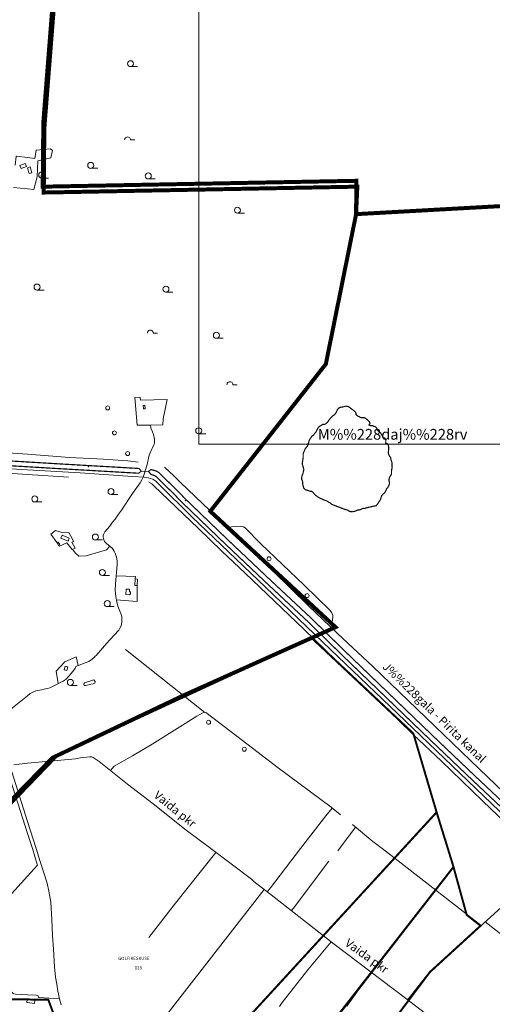
# Model space of a CAD drawing. Units: millimetres. Extents: x 318 to 44889, y -12473 to 35712.
# Drawn here: x 24086 to 25272, y 8482 to 10956 of the extents above; entities that cross this region are included whole.
import ezdxf

# ---------------------------------------------------------------- set-up
doc = ezdxf.new("R2010")
doc.units = ezdxf.units.MM
doc.linetypes.add('CENTER', pattern=[2, 1.25, -0.25, 0.25, -0.25])
doc.linetypes.add('CENTERX2', pattern=[4, 2.5, -0.5, 0.5, -0.5])
for name, color, linetype, lineweight in [('15', 79, 'Continuous', 0), ('16', 79, 'Continuous', 0), ('1UUS-KRUNT', 1, 'Continuous', 0), ('29', 129, 'Continuous', 0), ('30', 129, 'Continuous', 0), ('45', 7, 'Continuous', 0), ('54', 149, 'Continuous', 0), ('9', 79, 'Continuous', 0), ('___külad', 33, 'CENTERX2', 0), ('___LEVEL1', 85, 'CENTER', 0), ('___LEVEL2', 30, 'CENTER', 0), ('___LEVEL5', 7, 'Continuous', 0), ('___LEVEL7', 251, 'CENTER', 0), ('__hooned', 250, 'Continuous', 0)]:
    doc.layers.add(name, color=color, linetype=linetype, lineweight=lineweight)
doc.layers.add('___LEVEL 9', color=3, linetype='Continuous', lineweight=0, plot=False)
doc.styles.add('PAKS', font='swisseb.ttf', dxfattribs={"height": 1.2})
doc.styles.add('SWISL', font='swissl.ttf')
doc.styles.add('txt', font='TXT', dxfattribs={"height": 0.2})
picture_1 = doc.add_image_def('image1.png', size_in_pixel=(1085, 770))

# ---------------------------------------------------------------- blocks, each defined once
blk = doc.blocks.new('HLEHT1')
at = {"layer": '15', "linetype": 'Continuous'}
blk.add_line((0, -7.5), (17.5, -7.5), dxfattribs=at)
blk.add_circle((0, 0), 7.52, dxfattribs=at)
blk = doc.blocks.new('HPOOS1')
at = {"layer": '16', "linetype": 'Continuous'}
blk.add_line((7.5, 0), (18.3, 0), dxfattribs=at)
blk.add_arc((0, 0), 7.5, 359.8472, 180.1528, dxfattribs=at)
blk = doc.blocks.new('NOORM1')
at = {"layer": '9', "linetype": 'Continuous'}
blk.add_circle((0, 0), 5, dxfattribs=at)

msp = doc.modelspace()

# ---------------------------------------------------------------- linework, layer by layer
at = {"layer": '15', "linetype": 'Continuous'}
msp.add_line((24126.862, 8872.742), (24105.232, 8941.212), dxfattribs=at)
for points in [[(23853.612, 9840.162), (24105.232, 9824.812)], [(25388.212, 8872.742), (25053.422, 9193.912), (24847.042, 9391.742), (24702.512, 9529.742), (24518.082, 9707.012), (24433.452, 9790.432), (24427.862, 9796.422), (24419.912, 9800.992), (24408.372, 9804.752), (24398.252, 9806.242), (24368.582, 9808.512), (24237.942, 9817.222), (24105.232, 9824.722)], [(24395.452, 9806.462), (24392.452, 9799.602), (24388.542, 9792.382), (24369.062, 9764.962), (24341.692, 9723.072), (24333.982, 9713.372), (24325.282, 9700.722), (24319.082, 9693.572), (24311.942, 9683.662), (24299.512, 9668.852), (24296.272, 9662.702), (24295.272, 9659.922), (24295.002, 9655.022), (24295.882, 9653.142), (24296.172, 9651.072), (24298.872, 9644.832), (24301.322, 9641.802), (24304.732, 9638.512), (24312.142, 9632.682), (24318.782, 9626.992), (24320.232, 9624.222), (24323.202, 9620.202), (24325.372, 9615.142), (24328.562, 9605.662), (24330.242, 9595.892), (24330.342, 9586.602), (24326.102, 9538.572), (24325.842, 9522.322), (24326.802, 9506.272), (24328.482, 9496.572), (24332.572, 9482.342), (24336.952, 9469.572), (24339.362, 9464.022), (24341.782, 9455.672), (24342.272, 9442.832), (24341.502, 9437.352), (24340.252, 9432.902), (24337.232, 9426.732), (24334.252, 9422.272), (24312.412, 9397.542), (24304.732, 9389.482), (24277.922, 9358.592), (24275.282, 9356.132), (24273.462, 9353.722), (24270.342, 9351.412), (24268.012, 9348.902), (24259.142, 9343.232), (24239.122, 9335.362), (24233.662, 9333.262), (24229.932, 9332.352), (24227.002, 9330.592), (24224.772, 9326.062), (24221.512, 9321.142), (24215.162, 9313.152), (24207.642, 9304.482), (24202.472, 9298.862), (24195.342, 9294.102), (24192.322, 9292.702), (24178.522, 9285.512), (24161.832, 9277.342), (24155.822, 9274.892), (24150.182, 9274.162), (24141.772, 9272.022), (24126.052, 9268.992), (24116.792, 9264.942), (24112.162, 9262.452), (24105.232, 9257.142)], [(24024.132, 9189.822), (24035.362, 9199.942), (24049.532, 9209.802), (24067.612, 9226.952), (24105.232, 9257.142)], [(24035.702, 9158.862), (24105.232, 8941.222)], [(24126.872, 8872.742), (24137.252, 8840.452), (24154.512, 8786.122), (24159.192, 8766.232), (24163.762, 8738.162), (24166.852, 8694.392), (24168.452, 8653.332), (24170.962, 8619.732), (24172.982, 8575.672), (24175.822, 8549.402), (24178.852, 8532.482), (24181.452, 8514.422), (24185.892, 8495.422), (24190.022, 8480.212)]]:
    msp.add_lwpolyline(points, dxfattribs=at)
at = {"layer": '16', "linetype": 'Continuous'}
for points in [[(24395.452, 9806.462), (24404.752, 9835.182), (24410.892, 9861.702), (24415.892, 9873.592), (24418.402, 9878.162), (24422.892, 9888.052), (24423.832, 9890.922), (24423.952, 9901.742), (24421.782, 9913.302), (24419.352, 9920.532), (24414.712, 9930.542), (24413.772, 9937.222)], [(24218.322, 9625.342), (24224.952, 9616.422), (24234.182, 9608.102), (24252.772, 9608.322), (24303.372, 9623.962), (24312.142, 9632.682)]]:
    msp.add_lwpolyline(points, dxfattribs=at)
at = {"layer": '29', "linetype": 'Continuous'}
for p, q in [((24409.432, 9820.612), (24391.212, 9821.892)), ((24230.892, 9099.622), (24238.072, 9100.952)), ((24230.892, 9099.622), (24238.072, 9100.952)), ((24322.792, 9080.232), (24313.802, 9069.102)), ((24667.672, 8795.902), (24673.962, 8790.192)), ((24715.362, 8774.112), (24707.312, 8764.392)), ((24775.352, 8726.802), (24767.812, 8716.982)), ((24867.742, 8638.222), (24875.522, 8632.312)), ((25059.422, 8492.432), (25066.472, 8501.812)), ((24738.322, 8476.172), (24745.092, 8486.302))]:
    msp.add_line(p, q, dxfattribs=at)
at = {"layer": '30', "linetype": 'Continuous'}
for p, q in [((24070.482, 10534.692), (24105.232, 10531.162)), ((24105.232, 10531.102), (24121.522, 10529.442)), ((24105.232, 9864.322), (23903.412, 9877.572)), ((24105.232, 9813.362), (24208.132, 9806.682)), ((24493.392, 9260.602), (24824.322, 9399.702)), ((24117.662, 8872.742), (24105.232, 8910.582)), ((24715.362, 8774.112), (24790.932, 8872.742)), ((25254.392, 8688.522), (25517.912, 8482.302)), ((24869.342, 8637.002), (24867.742, 8638.222)), ((24968.032, 8561.972), (24906.652, 8476.852))]:
    msp.add_line(p, q, dxfattribs=at)
for points in [[(24105.232, 10609.822), (24123.622, 10607.672), (24127.072, 10628.412), (24162.932, 10631.862), (24168.512, 10627.612), (24164.262, 10609.272), (24131.192, 10601.262)], [(24074.382, 10590.652), (24077.002, 10612.282), (24077.442, 10612.882), (24105.232, 10609.722)], [(24121.522, 10529.442), (24129.512, 10561.162), (24131.192, 10601.262)], [(24413.772, 9937.222), (24380.802, 9936.702), (24374.992, 10006.522), (24388.032, 10007.122), (24389.472, 10000.192), (24456.362, 10002.022), (24446.172, 9952.802), (24445.292, 9938.212), (24413.772, 9937.222)], [(24105.232, 9864.212), (24210.532, 9856.162), (24296.532, 9851.442), (24357.272, 9847.212), (24382.932, 9844.162)], [(23581.762, 9659.892), (23598.882, 9653.962), (23672.872, 9636.412), (23678.092, 9637.072), (23679.672, 9637.042), (23683.142, 9637.622), (23697.192, 9642.762), (23702.032, 9647.022), (23709.172, 9656.562), (23713.752, 9662.152), (23776.542, 9750.302), (23805.902, 9785.552), (23850.702, 9828.952), (23852.982, 9829.502), (24105.232, 9813.402)], [(24449.392, 9831.852), (24473.012, 9809.472), (24489.692, 9792.702), (24599.592, 9687.052), (24670.382, 9620.002), (24721.302, 9571.082), (24811.172, 9482.852), (24883.632, 9413.232), (24972.542, 9330.142), (25150.022, 9159.712), (25240.012, 9072.142), (25340.542, 8976.222), (25419.022, 8899.812)], [(24410.332, 9793.722), (24417.782, 9789.422), (24422.362, 9784.372), (24533.832, 9678.222), (24592.962, 9620.622), (24652.062, 9565.232), (24798.992, 9424.182), (24932.412, 9295.222), (24997.102, 9234.262), (25074.012, 9159.102), (25143.722, 9093.742), (25247.172, 8992.992), (25344.512, 8899.682), (25373.802, 8872.742)], [(24869.182, 9427.112), (24870.152, 9441.912), (24871.912, 9454.692), (24871.982, 9460.342), (24868.832, 9466.372), (24865.092, 9471.572), (24799.932, 9535.032), (24691.092, 9639.282), (24651.712, 9679.492), (24647.982, 9681.502), (24639.162, 9683.172), (24606.282, 9680.722)], [(24179.932, 9641.482), (24164.012, 9663.042), (24175.852, 9672.562)], [(24175.852, 9672.562), (24194.252, 9666.202), (24209.322, 9667.732), (24219.392, 9648.672), (24220.552, 9644.862), (24217.092, 9642.732), (24225.332, 9628.372), (24217.362, 9624.922), (24203.812, 9641.132), (24185.802, 9633.302), (24183.422, 9635.492)], [(24327.872, 9558.582), (24376.272, 9556.712), (24375.642, 9550.682)], [(24380.562, 9533.932), (24380.452, 9494.282), (24328.082, 9497.962)], [(24181.992, 9288.052), (24177.232, 9318.852), (24198.752, 9342.252), (24227.452, 9355.012), (24232.962, 9332.992)], [(24550.512, 9215.322), (24351.232, 9373.302), (24351.232, 9373.302)], [(24891.152, 8957.882), (24868.032, 8976.902), (24734.932, 9076.032), (24631.182, 9155.752), (24552.962, 9214.892), (24548.792, 9215.622), (24530.432, 9205.562), (24418.252, 9135.522), (24369.002, 9106.362), (24322.792, 9080.232)], [(24026.012, 9160.242), (24051.352, 9081.562), (24105.232, 8910.532)], [(24105.232, 9087.452), (24070.912, 9083.362), (24070.912, 9083.362)], [(24105.232, 9087.422), (24226.302, 9098.372), (24230.892, 9099.622)], [(24238.072, 9100.952), (24262.012, 9103.542), (24266.912, 9103.262), (24270.602, 9102.142), (24285.112, 9091.802), (24356.662, 9035.202), (24421.242, 8985.382), (24503.352, 8919.002), (24565.212, 8872.742)], [(24870.602, 8974.792), (24854.192, 8955.472), (24790.952, 8872.742)], [(24888.302, 8872.742), (24919.672, 8913.802), (24928.682, 8927.012)], [(24995.952, 8872.742), (24972.442, 8891.012), (24921.052, 8933.282)], [(24117.662, 8872.742), (24129.982, 8833.302), (24130.092, 8831.222), (24105.232, 8803.922)], [(24578.172, 8863.022), (24477.252, 8735.772), (24409.732, 8649.062)], [(24565.222, 8872.742), (24667.672, 8795.902), (24667.672, 8795.902)], [(24888.322, 8872.742), (24884.082, 8866.842), (24884.082, 8866.842)], [(25244.602, 8679.602), (25036.192, 8842.102), (24995.962, 8872.742)], [(25066.472, 8501.812), (25106.952, 8552.882), (25115.002, 8562.082), (25213.992, 8651.702), (25412.862, 8832.952), (25414.002, 8834.442), (25412.852, 8836.372), (25407.812, 8842.042), (25373.732, 8872.742)], [(24861.572, 8841.382), (24775.352, 8726.802), (24775.352, 8726.802)], [(24105.232, 8803.922), (24017.442, 8707.502), (23932.662, 8613.182)], [(24673.962, 8790.192), (24724.982, 8750.732), (24867.742, 8638.222)], [(24699.652, 8770.322), (24476.012, 8482.402), (24289.072, 8240.932), (24360.072, 8058.352)], [(24867.742, 8638.222), (24809.022, 8567.882), (24745.092, 8486.302)], [(25323.312, 8289.762), (25054.052, 8496.562), (24875.522, 8632.312)], [(24105.232, 8505.282), (24075.472, 8506.592), (24069.142, 8508.622), (24065.892, 8512.102), (24063.542, 8513.662), (24060.592, 8513.822), (24056.512, 8512.322), (24036.122, 8494.142), (24034.632, 8490.512), (24034.732, 8488.392), (24044.392, 8469.472), (24060.092, 8441.322), (24070.102, 8428.472)], [(24185.892, 8495.422), (24134.742, 8498.562), (24132.672, 8498.992), (24132.442, 8502.962), (24127.212, 8504.322), (24105.232, 8505.282)]]:
    msp.add_lwpolyline(points, dxfattribs=at)
at = {"layer": '45', "linetype": 'Continuous'}
for p in [(24258.412, 9832.782), (24501.702, 9747.062)]:
    msp.add_point(p, dxfattribs=at)
at = {"layer": '54', "linetype": 'Continuous'}
for p, q in [((23593.042, 9875.282), (24105.232, 9845.002)), ((23594.072, 9863.202), (24105.232, 9832.822))]:
    msp.add_line(p, q, dxfattribs=at)
at = {"layer": '54', "linetype": 'Continuous', "const_width": 3}
for points in [[(24921.572, 9719.392), (24916.952, 9719.602), (24912.712, 9721.282), (24908.192, 9723.942), (24904.052, 9724.822), (24899.812, 9726.322), (24895.322, 9728.062), (24890.962, 9729.652), (24886.912, 9731.422), (24882.762, 9732.612), (24878.282, 9734.512), (24873.852, 9736.222), (24869.592, 9737.902), (24865.422, 9741.512), (24861.012, 9743.782), (24856.562, 9746.662), (24852.352, 9748.062), (24847.872, 9749.742), (24843.732, 9751.852), (24839.212, 9753.722), (24834.832, 9756.232), (24830.632, 9759.322), (24826.382, 9762.722), (24823.492, 9766.762), (24819.272, 9770.562), (24815.092, 9770.852), (24810.792, 9772.652), (24806.672, 9773.682), (24802.622, 9775.142), (24798.712, 9779.362), (24797.712, 9783.402), (24796.312, 9787.852), (24796.342, 9792.092), (24795.632, 9796.652), (24793.412, 9801.552), (24793.632, 9805.762), (24794.422, 9809.962), (24796.502, 9814.122), (24797.462, 9818.142), (24798.472, 9822.282), (24799.062, 9826.372), (24797.852, 9830.512), (24796.552, 9834.532), (24795.392, 9838.642), (24795.452, 9842.732), (24796.172, 9846.732), (24796.722, 9850.912), (24797.282, 9855.062), (24797.312, 9859.212), (24797.402, 9863.642), (24798.112, 9867.692), (24800.182, 9871.882), (24801.692, 9876.082), (24804.392, 9880.152), (24807.982, 9884.352), (24809.682, 9888.522), (24810.982, 9892.962), (24811.942, 9897.232), (24814.052, 9901.582), (24816.772, 9905.702), (24819.752, 9909.892), (24823.952, 9912.612), (24826.302, 9916.802), (24830.302, 9920.942), (24832.042, 9925.392), (24834.572, 9929.672), (24837.832, 9933.852), (24842.062, 9936.092), (24846.272, 9939.152), (24850.452, 9938.802), (24854.462, 9940.572), (24858.652, 9944.372), (24861.222, 9948.722), (24864.502, 9952.812), (24868.472, 9956.862), (24872.442, 9961.072), (24876.492, 9963.762), (24879.412, 9967.802), (24881.422, 9971.842), (24883.212, 9975.922), (24886.502, 9980.012), (24890.702, 9981.882), (24894.912, 9982.622), (24898.952, 9983.252), (24903.392, 9984.812), (24907.422, 9984.582), (24911.792, 9983.392), (24915.832, 9980.052), (24920.052, 9977.102), (24923.692, 9974.222), (24926.712, 9972.102), (24930.102, 9967.782), (24930.072, 9963.742), (24934.082, 9960.162), (24938.262, 9958.392), (24942.532, 9955.972), (24946.652, 9955.712), (24950.722, 9955.982), (24954.932, 9954.022), (24959.062, 9949.912)], [(24959.062, 9949.912), (24963.232, 9946.142), (24965.252, 9941.962), (24962.672, 9937.582), (24966.942, 9935.752), (24970.952, 9936.112), (24975.092, 9934.282), (24979.332, 9932.752), (24982.542, 9928.652), (24983.442, 9924.642), (24987.882, 9920.892), (24992.112, 9917.342), (24994.292, 9913.152), (24996.492, 9909.062), (24998.232, 9905.042), (25002.272, 9904.632), (25005.132, 9900.472), (25004.882, 9896.442), (25004.662, 9892.222), (25009.292, 9889.902), (25011.552, 9885.882), (25012.052, 9881.552), (25011.952, 9876.752), (25011.642, 9872.322), (25010.862, 9867.932), (25011.862, 9863.852), (25014.072, 9859.672), (25017.052, 9855.422), (25017.512, 9851.232), (25018.972, 9847.212), (25020.162, 9843.192), (25020.162, 9838.912), (25020.162, 9834.722), (25020.872, 9830.592), (25019.752, 9826.512), (25019.232, 9822.332), (25019.042, 9818.142), (25019.012, 9813.892), (25016.752, 9809.862), (25014.142, 9805.852), (25012.652, 9801.472), (25012.622, 9797.382), (25014.142, 9793.332), (25013.872, 9789.302), (25012.342, 9785.162), (25010.012, 9780.782), (25006.482, 9776.582), (25004.802, 9772.352), (25002.512, 9768.162), (24998.482, 9764.452), (24994.752, 9760.282), (24993.232, 9756.082), (24991.992, 9751.822), (24989.912, 9747.602), (24986.872, 9743.262), (24984.422, 9738.802), (24980.702, 9734.782), (24976.662, 9733.722), (24972.652, 9733.272), (24968.422, 9732.222), (24964.232, 9731.222), (24959.792, 9730.192), (24955.562, 9729.232), (24951.332, 9727.742), (24947.052, 9727.972), (24942.632, 9725.502), (24938.372, 9724.082), (24934.122, 9723.792), (24929.912, 9721.772), (24925.472, 9720.072), (24921.462, 9719.722), (24921.572, 9719.392)], [(24385.562, 9828.232), (24176.072, 9840.352), (23593.042, 9875.282)], [(24384.482, 9816.272), (24175.332, 9828.372), (23594.072, 9863.202)], [(25525.602, 8774.932), (25345.462, 8945.332), (25228.422, 9055.672), (25128.482, 9151.042), (24905.032, 9366.272), (24815.522, 9453.932), (24711.482, 9551.102), (24610.982, 9646.382), (24501.862, 9751.502), (24480.212, 9773.842), (24435.822, 9817.262), (24431.462, 9820.292), (24426.672, 9822.352), (24420.212, 9824.372), (24415.142, 9825.492)], [(25517.342, 8766.252), (25337.182, 8936.652), (25220.162, 9046.972), (25120.182, 9142.382), (24896.672, 9357.672), (24807.222, 9445.252), (24703.262, 9542.362), (24602.682, 9637.702), (24493.382, 9743.002), (24471.712, 9765.382), (24428.142, 9807.982), (24425.602, 9809.752), (24422.492, 9811.092), (24417.112, 9812.772), (24415.962, 9813.032)]]:
    msp.add_lwpolyline(points, dxfattribs=at)
at = {"layer": '54', "linetype": 'Continuous'}
for points in [[(24385.562, 9828.232), (24390.952, 9821.872), (24384.482, 9816.272)], [(24415.142, 9825.492), (24409.502, 9820.592), (24415.962, 9813.032)], [(24247.232, 9282.932), (24246.542, 9286.862), (24248.302, 9289.862), (24271.692, 9296.822), (24275.462, 9292.582), (24274.612, 9288.572), (24270.442, 9286.892), (24264.242, 9285.962), (24251.932, 9282.942), (24247.232, 9282.932)]]:
    msp.add_lwpolyline(points, dxfattribs=at)
at = {"layer": '___külad', "ltscale": 20, "const_width": 10}
for points in [[(25549.655, 10501.934), (24930.242, 10467.482), (24933.395, 10536.574), (24146.215, 10521.794), (24147.705, 10683.704), (24175.605, 11039.354), (24173.875, 11199.094), (24255.045, 11321.044), (24291.235, 11368.164), (24330.395, 11396.754), (24398.135, 11439.104), (24392.985, 11703.054), (24675.485, 11699.874), (24852.005, 12410.184), (24945.035, 12780.264), (24961.275, 12692.514), (24998.055, 12594.814), (25046.305, 12514.814), (25479.715, 12605.954)], [(24172.992, 11054.082), (24145.092, 10698.432), (24143.602, 10536.522), (24930.782, 10551.302), (24930.242, 10467.482), (24854.332, 10090.742), (24564.282, 9720.622), (24878.602, 9429.402), (24496.092, 9257.482), (24168.322, 9101.202), (23677.032, 8596.702), (23219.842, 8121.972)]]:
    msp.add_lwpolyline(points, dxfattribs=at)
at = {"layer": '___LEVEL1', "ltscale": 15, "const_width": 5}
msp.add_lwpolyline([(24818.6, 9402.434), (24182.684, 9108.05), (23930.049, 8845.737), (24046.93, 8736.875), (23933.172, 8610.022), (24059.582, 8328.792), (24086.489, 8330.008), (24082.752, 8414.432), (24032.142, 8494.412), (24157.532, 8493.142), (24203.962, 8368.132), (24191.782, 8300.492), (24282.512, 8232.382), (24214.182, 8144.652), (24182.762, 8203.192), (24113.682, 8247.472), (24093.382, 8252.322), (24167.025, 8085.495), (24472.009, 8243.907), (25132.362, 8964.292), (25073.942, 9162.182)], close=True, dxfattribs=at)
at = {"layer": '___LEVEL2', "ltscale": 15, "const_width": 5}
msp.add_lwpolyline([(24167.029, 8085.396), (24236.717, 7923.113), (24690.042, 8204.403), (25174.832, 8826.872), (25132.381, 8964.228), (24474.468, 8246.59)], close=True, dxfattribs=at)
at = {"layer": '___LEVEL7', "ltscale": 30, "const_width": 5}
msp.add_lwpolyline([(24236.742, 7923.142), (24295.422, 7835.772), (24306.452, 7791.452), (24774.572, 8107.012), (25115.002, 8562.082), (25242.732, 8678.962), (25207.882, 8706.352), (25174.714, 8826.722), (24693.677, 8206.762)], close=True, dxfattribs=at)
at = {"layer": '__hooned', "linetype": 'Continuous'}
for p, q in [((24109.222, 10569.542), (24105.232, 10583.442)), ((24123.022, 8483.842), (24105.232, 8485.842))]:
    msp.add_line(p, q, dxfattribs=at)
for points in [[(24089.632, 10582.002), (24102.762, 10587.322), (24099.662, 10594.962), (24086.532, 10589.642), (24089.632, 10582.002)], [(24105.232, 10584.002), (24112.452, 10586.072), (24116.582, 10571.652), (24109.222, 10569.542)], [(24400.892, 9978.422), (24400.192, 9987.022), (24395.982, 9986.672), (24396.682, 9978.082), (24400.892, 9978.422)], [(24210.402, 9653.342), (24192.222, 9660.632), (24189.212, 9653.112), (24207.392, 9645.822), (24210.402, 9653.342)], [(24179.722, 9641.362), (24183.242, 9635.382), (24186.232, 9637.242), (24182.712, 9643.092), (24179.722, 9641.362)], [(24374.572, 9534.322), (24375.642, 9550.682), (24381.632, 9550.302), (24380.562, 9533.932), (24374.572, 9534.322)], [(24353.002, 9525.232), (24352.142, 9511.462), (24362.012, 9510.842), (24362.102, 9512.172), (24363.742, 9512.072), (24364.112, 9518.002), (24361.292, 9518.182), (24361.702, 9524.682), (24353.002, 9525.232)], [(24204.422, 9320.632), (24206.442, 9330.022), (24199.862, 9331.432), (24197.842, 9322.042), (24204.422, 9320.632)], [(24105.232, 8485.842), (24103.852, 8486.002), (24104.732, 8493.812), (24105.232, 8493.752)], [(24105.232, 8493.752), (24123.892, 8491.652), (24123.022, 8483.842)]]:
    msp.add_lwpolyline(points, dxfattribs=at)

# ---------------------------------------------------------------- block references
at = {"layer": '15', "linetype": 'Continuous'}
for p in [(24363.972, 10845.692), (24264.172, 10590.142), (24140.992, 10565.802), (24408.682, 10563.562), (24632.402, 10477.392), (24129.332, 10284.332), (24453.022, 10279.012), (24579.462, 10163.122), (24535.202, 9923.012), (24315.012, 9770.382), (24123.632, 9751.682), (24275.792, 9656.012), (24293.342, 9566.842), (24305.572, 9488.672), (24212.972, 9290.542)]:
    msp.add_blockref('HLEHT1', p, dxfattribs=at)
at = {"layer": '16', "linetype": 'Continuous'}
for p in [(24356.612, 10653.942), (24413.712, 10168.432), (24613.482, 10038.712)]:
    msp.add_blockref('HPOOS1', p, dxfattribs=at)
at = {"layer": '9', "linetype": 'Continuous'}
for p in [(24306.732, 9980.522), (24323.742, 9917.782), (24356.682, 9865.682), (24711.792, 9601.252), (24807.422, 9508.752), (24559.852, 9190.262), (24649.662, 9122.732)]:
    msp.add_blockref('NOORM1', p, dxfattribs=at)

# ---------------------------------------------------------------- texts
at = {"layer": '16', "linetype": 'Continuous', "style": 'SWISL'}
msp.add_text('M%%228daj%%228rv', height=27, dxfattribs=at).set_placement((24834.248, 9900.615))
at = {"layer": '16', "linetype": 'Continuous', "style": 'txt'}
for s, rotation, p in [('J%%228gala - Pirita kanal', 315.891939, (24994.872, 9328.202)), ('Vaida pkr', 320.906142, (24420.592, 9003.482)), ('Vaida pkr', 324.364444, (24900.252, 8630.932))]:
    msp.add_text(s, height=21, rotation=rotation, dxfattribs=at).set_placement(p)
at = {"layer": '___LEVEL 9', "ltscale": 15, "insert": (24374.476, 8577.496), "char_height": 8, "width": 582.75717, "attachment_point": 1, "style": 'PAKS'}
msp.add_mtext('128', dxfattribs=at)
at = {"layer": '___LEVEL5', "color": 7, "ltscale": 15, "insert": (24333.038, 8600.936), "char_height": 8, "width": 291.37858, "attachment_point": 1, "style": 'PAKS'}
msp.add_mtext('GOLFIKESKUSE', dxfattribs=at)

# ---------------------------------------------------------------- referenced raster images: frames only (the image files are external)
at = {"layer": '1UUS-KRUNT', "color": 0, "linetype": 'Continuous'}
image = msp.add_image(picture_1, insert=(24535.388, 9889.082), size_in_units=(3229.286, 2291.751), dxfattribs=at)
image.dxf.flags = 7

doc.saveas('drawing.dxf')
